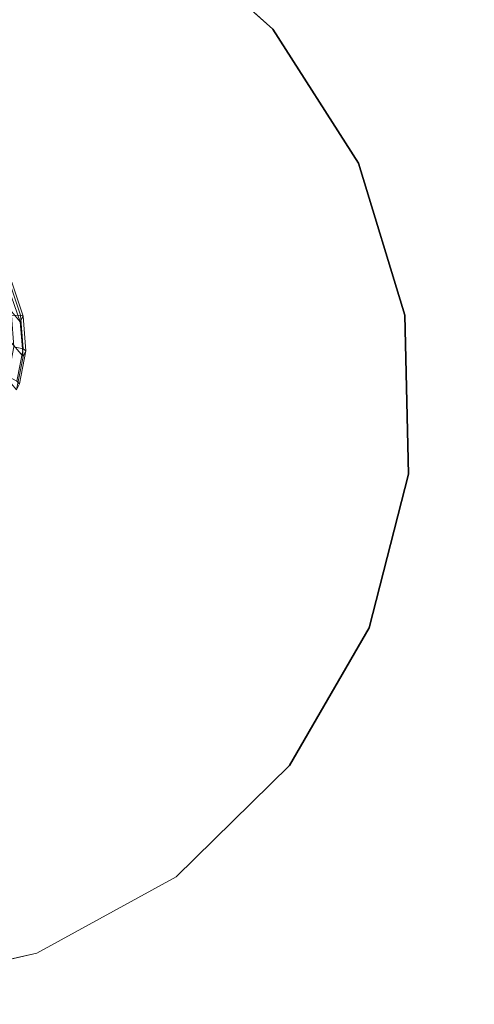
# Model space of a CAD drawing. Units: millimetres. Extents: x 941872 to 958501, y 370074 to 378992.
# Drawn here: x 956975 to 957209, y 376705 to 377211 of the extents above; entities that cross this region are included whole.
import ezdxf

# ---------------------------------------------------------------- set-up
doc = ezdxf.new("R2010")
doc.units = ezdxf.units.MM
doc.layers.add('AGROPAC_Bemaßung Sicherheitsbereich', color=5, linetype='Continuous', lineweight=18)
doc.layers.add('AGROPAC_Konstruktion', color=1, linetype='Continuous', lineweight=0)
doc.layers.add('Layer 1', color=7, linetype='Continuous', true_color=0xc7c8a7)
doc.styles.get("Standard").update_dxf_attribs({"font": 'arial.ttf'})
doc.dimstyles.new('SUSI', dxfattribs={"dimtxt": 400, "dimasz": 300, "dimexe": 80, "dimexo": 10, "dimtad": 1, "dimdec": 0, "dimtxsty": 'Standard', "dimcen": 2.5, "dimclrd": 256, "dimclrt": 256, "dimadec": 0, "dimazin": 0, "dimtfac": 1, "dimtdec": 0, "dimtmove": 0, "dimatfit": 3, "dimfxl": 0, "dimlwd": -1, "dimarcsym": 0})

# ---------------------------------------------------------------- blocks, each defined once
blk = doc.blocks.new('*D121')
at = {"layer": 'AGROPAC_Bemaßung Sicherheitsbereich', "color": 0, "lineweight": -2, "transparency": 16777216}
for p, q in [((958500.53, 377276.29), (958500.53, 370074.28)), ((945274.69, 374157.63), (945274.69, 370074.28))]:
    blk.add_line(p, q, dxfattribs=at)
at = {"layer": 'AGROPAC_Bemaßung Sicherheitsbereich', "transparency": 16777216}
blk.add_line((945574.69, 370154.28), (958200.53, 370154.28), dxfattribs=at)
for points in [[(945574.69, 370204.28), (945574.69, 370104.28), (945274.69, 370154.28)], [(958200.53, 370204.28), (958200.53, 370104.28), (958500.53, 370154.28)]]:
    blk.add_solid(points, dxfattribs=at)
at = {"layer": 'Defpoints', "color": 0, "transparency": 16777216}
for p in [(958500.53, 377286.29), (945274.69, 374167.63), (958500.53, 370154.28)]:
    blk.add_point(p, dxfattribs=at)
at = {"layer": 'AGROPAC_Bemaßung Sicherheitsbereich', "transparency": 16777216, "insert": (951887.61, 370359.27), "char_height": 400, "attachment_point": 5}
blk.add_mtext('13226', dxfattribs=at)

msp = doc.modelspace()

# ---------------------------------------------------------------- linework, layer by layer
at = {"layer": 'AGROPAC_Konstruktion'}
for points, invisible_edges in [([(956971.23, 377296.61, 218.56), (957044.61, 377260.68, 218.56), (957105.56, 377206.28, 218.56), (956890.89, 377311.42, 218.56)], 4), ([(957105.56, 377206.28, 239.1), (957044.61, 377260.68, 239.1), (956971.23, 377296.61, 239.1), (957175.25, 376977.62, 239.1)], 12), ([(957149.58, 377137.45, 239.1), (957105.56, 377206.28, 239.1), (957175.25, 376977.62, 239.1), (957173.4, 377059.3, 239.1)], 2), ([(957155, 376898.47, 239.1), (957175.25, 376977.62, 239.1), (957055.71, 376770.62, 239.1), (957114.14, 376827.72, 239.1)], 2), ([(957055.71, 376770.62, 218.56), (956984.04, 376731.4, 218.56), (956904.44, 376712.97, 218.56), (957114.14, 376827.72, 218.56)], 4), ([(956984.04, 376731.4, 239.1), (957055.71, 376770.62, 239.1), (956822.83, 376716.7, 239.1), (956904.44, 376712.97, 239.1)], 2)]:
    msp.add_3dface(points, dxfattribs=dict(at, invisible_edges=invisible_edges))
for points in [[(957044.61, 377260.68, 218.56), (957044.61, 377260.68, 239.1), (957105.56, 377206.28, 239.1), (957105.56, 377206.28, 218.56)], [(956968.66, 377064.04, 1384.75), (956962.65, 377081.41, 1384.04), (956969.53, 377073.2, 1431.47), (956975.54, 377055.84, 1432.32)], [(956971.09, 377059.08, 1518.82), (956975.75, 377059.3, 1505.53), (956969.94, 377076.25, 1505.03), (956965.73, 377074.71, 1518.48)], [(956975.54, 377055.84, 1432.32), (956969.53, 377073.2, 1431.47), (956971.13, 377076.24, 1490.72), (956977.09, 377058.84, 1491.35)], [(956975.75, 377059.3, 1505.53), (956977.09, 377058.84, 1491.35), (956971.13, 377076.24, 1490.72), (956969.94, 377076.25, 1505.03)], [(956970.07, 377046.17, 1385.78), (956968.66, 377064.04, 1384.75), (956975.54, 377055.84, 1432.32), (956976.96, 377037.97, 1433.41)], [(956972.32, 377043.03, 1519.17), (956977.08, 377041.9, 1506.1), (956975.75, 377059.3, 1505.53), (956971.09, 377059.08, 1518.82)], [(956976.96, 377037.97, 1433.41), (956975.54, 377055.84, 1432.32), (956977.09, 377058.84, 1491.35), (956978.45, 377040.98, 1492.1)], [(956977.08, 377041.9, 1506.1), (956978.45, 377040.98, 1492.1), (956977.09, 377058.84, 1491.35), (956975.75, 377059.3, 1505.53)], [(956966.8, 377029.12, 1387.08), (956970.07, 377046.17, 1385.78), (956976.96, 377037.97, 1433.41), (956973.68, 377020.92, 1434.65)], [(956969.35, 377027.73, 1519.55), (956973.85, 377025.32, 1506.71), (956977.08, 377041.9, 1506.1), (956972.32, 377043.03, 1519.17)], [(956973.68, 377020.92, 1434.65), (956976.96, 377037.97, 1433.41), (956978.45, 377040.98, 1492.1), (956975.15, 377023.99, 1492.94)], [(956973.85, 377025.32, 1506.71), (956975.15, 377023.99, 1492.94), (956978.45, 377040.98, 1492.1), (956977.08, 377041.9, 1506.1)], [(957114.14, 376827.72, 218.56), (957114.14, 376827.72, 239.1), (957055.71, 376770.62, 239.1), (957055.71, 376770.62, 218.56)], [(957055.71, 376770.62, 218.56), (957055.71, 376770.62, 239.1), (956984.04, 376731.4, 239.1), (956984.04, 376731.4, 218.56)], [(956984.04, 376731.4, 218.56), (956984.04, 376731.4, 239.1), (956904.44, 376712.97, 239.1), (956904.44, 376712.97, 218.56)]]:
    msp.add_3dface(points, dxfattribs=at)
at = {"layer": 'Layer 1', "color": 45, "true_color": 0xaf7e45, "invisible_edges": 15}
for points in [[(957173.4, 377059.3, 218.56), (956677.45, 376787.9, 218.56), (956890.89, 377311.42, 218.56)], [(957175.25, 376977.62, 239.1), (956971.23, 377296.61, 239.1), (956624.47, 376850.09, 239.1)], [(957114.14, 376827.72, 218.56), (956904.44, 376712.97, 218.56), (956677.45, 376787.9, 218.56), (957173.4, 377059.3, 218.56)], [(957055.71, 376770.62, 239.1), (957175.25, 376977.62, 239.1), (956624.47, 376850.09, 239.1), (956822.83, 376716.7, 239.1)]]:
    msp.add_3dface(points, dxfattribs=at)
at = {"layer": 'Layer 1'}
for points, invisible_edges in [([(957105.56, 377206.28, 218.56), (957149.58, 377137.45, 218.56), (957173.4, 377059.3, 218.56), (956890.89, 377311.42, 218.56)], 12), ([(957175.25, 376977.62, 218.56), (957155, 376898.47, 218.56), (957114.14, 376827.72, 218.56), (957173.4, 377059.3, 218.56)], 4)]:
    msp.add_3dface(points, dxfattribs=dict(at, invisible_edges=invisible_edges))
at = {"layer": 'Layer 1', "color": 45, "true_color": 0xaf7e45}
for points in [[(957105.56, 377206.28, 218.56), (957105.56, 377206.28, 239.1), (957149.58, 377137.45, 239.1), (957149.58, 377137.45, 218.56)], [(957155, 376898.47, 218.56), (957155, 376898.47, 239.1), (957114.14, 376827.72, 239.1), (957114.14, 376827.72, 218.56)]]:
    msp.add_3dface(points, dxfattribs=at)
at = {"layer": 'Layer 1'}
for points in [[(957149.58, 377137.45, 218.56), (957149.58, 377137.45, 239.1), (957173.4, 377059.3, 239.1), (957173.4, 377059.3, 218.56)], [(957173.4, 377059.3, 218.56), (957173.4, 377059.3, 239.1), (957175.25, 376977.62, 239.1), (957175.25, 376977.62, 218.56)], [(957175.25, 376977.62, 218.56), (957175.25, 376977.62, 239.1), (957155, 376898.47, 239.1), (957155, 376898.47, 218.56)]]:
    msp.add_3dface(points, dxfattribs=at)

# ---------------------------------------------------------------- dimensions: what is measured, and where the dimension line sits
at = {"layer": 'AGROPAC_Bemaßung Sicherheitsbereich'}
dim = msp.add_linear_dim(base=(958500.53, 370154.28), p1=(945274.69, 374167.63), p2=(958500.53, 377286.29), dimstyle='SUSI', dxfattribs=at)
dim.commit()
dim.dimension.update_dxf_attribs({"geometry": '*D121', "text_midpoint": (951887.61, 370359.27)})

doc.saveas('drawing.dxf')
